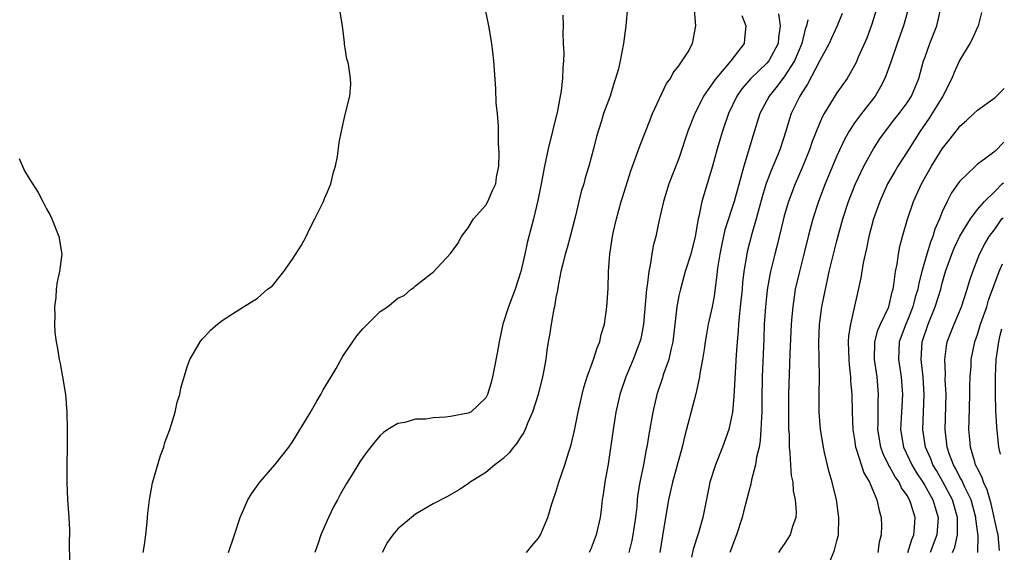
# Model space of a CAD drawing. Units: inches. Extents: x 2634000 to 2635303, y 1437000 to 1440000.
# Drawn here: x 2635162 to 2635274, y 1437099 to 1437160 of the extents above; entities that cross this region are included whole.
import ezdxf

# ---------------------------------------------------------------- set-up
doc = ezdxf.new("R2010")
doc.units = ezdxf.units.IN
doc.header["$MEASUREMENT"] = 0
doc.layers.add('LD26341437_2ft', color=169, linetype='Continuous')

msp = doc.modelspace()

# ---------------------------------------------------------------- linework, layer by layer
at = {"layer": 'LD26341437_2ft'}
for points, elevation in [([(2635176, 1437099), (2635176.13, 1437099.87), (2635176.31, 1437101), (2635176.45, 1437102.45), (2635176.53, 1437103.47), (2635176.72, 1437105), (2635177.07, 1437106.93), (2635177.96, 1437110.04), (2635178.34, 1437111), (2635178.47, 1437111.53), (2635179.02, 1437113.02), (2635179.63, 1437115), (2635179.86, 1437116.14), (2635180.18, 1437117), (2635180.29, 1437117.71), (2635181, 1437120.14), (2635181.3, 1437121), (2635181.81, 1437121.81), (2635182.49, 1437123), (2635182.7, 1437123.3), (2635183, 1437123.61), (2635183.66, 1437124.34), (2635184.44, 1437125), (2635185, 1437125.43), (2635186.17, 1437126.17), (2635187, 1437126.71), (2635187.41, 1437127), (2635189, 1437127.97), (2635190.15, 1437129), (2635190.67, 1437129.33), (2635192.02, 1437131), (2635193, 1437132.41), (2635194.01, 1437133.99), (2635194.54, 1437135), (2635195, 1437135.97), (2635195.55, 1437137), (2635196.54, 1437139), (2635196.66, 1437139.34), (2635197, 1437140.09), (2635197.36, 1437141), (2635197.68, 1437142.32), (2635197.9, 1437143), (2635198.12, 1437144.12), (2635198.3, 1437145.7), (2635198.57, 1437147), (2635199, 1437148.88), (2635199.53, 1437151), (2635199.63, 1437152.37), (2635199.61, 1437153), (2635199.38, 1437154.62), (2635199.27, 1437155), (2635199.19, 1437155.19), (2635199, 1437156.44), (2635198.91, 1437156.91), (2635198.92, 1437157.08), (2635198.68, 1437159), (2635198.35, 1437161)], 11366), ([(2635185.71, 1437099), (2635186.39, 1437101), (2635187.05, 1437103), (2635187.93, 1437105), (2635188.31, 1437105.69), (2635189.29, 1437107), (2635191, 1437108.97), (2635192.57, 1437111), (2635193, 1437111.59), (2635195, 1437114.89), (2635195.75, 1437116.25), (2635196.23, 1437117), (2635196.49, 1437117.51), (2635197.4, 1437119), (2635197.96, 1437119.96), (2635198.71, 1437121.29), (2635199, 1437121.75), (2635200.33, 1437123.67), (2635201, 1437124.49), (2635201.27, 1437124.73), (2635203, 1437126.44), (2635203.8, 1437127), (2635205, 1437127.96), (2635205.72, 1437128.28), (2635206.53, 1437129), (2635206.81, 1437129.19), (2635207, 1437129.36), (2635208.74, 1437130.74), (2635209.04, 1437130.96), (2635211, 1437133.07), (2635211.82, 1437134.18), (2635212.26, 1437135), (2635213, 1437136), (2635213.6, 1437137), (2635215, 1437138.56), (2635215.25, 1437139), (2635215.77, 1437140.23), (2635216.16, 1437141), (2635216.23, 1437141.77), (2635216.5, 1437143), (2635216.53, 1437144.53), (2635216.45, 1437145.55), (2635216.44, 1437147.55), (2635216.34, 1437149), (2635216.19, 1437150.2), (2635216.15, 1437151.85), (2635215.94, 1437155), (2635215.7, 1437157), (2635215.36, 1437159), (2635214.94, 1437161)], 11364), ([(2635231.13, 1437161.12), (2635230.95, 1437159), (2635230.7, 1437157), (2635230.32, 1437155), (2635230.11, 1437154.11), (2635229.8, 1437153), (2635229.59, 1437152.41), (2635229.16, 1437151), (2635228.43, 1437149), (2635228.18, 1437148.18), (2635227.6, 1437146.4), (2635227.26, 1437145), (2635226.73, 1437143), (2635226.33, 1437141.67), (2635226.16, 1437141), (2635225.89, 1437140.11), (2635225.18, 1437137.18), (2635224.63, 1437135), (2635224.28, 1437133.72), (2635224.06, 1437133), (2635223.73, 1437131.73), (2635223.56, 1437131), (2635223.2, 1437129.2), (2635223.16, 1437128.84), (2635223, 1437128.04), (2635222.82, 1437127), (2635222.75, 1437126.75), (2635222.45, 1437125), (2635222.26, 1437123.74), (2635222.11, 1437123), (2635221.96, 1437122.04), (2635221.83, 1437121), (2635221.59, 1437119.59), (2635221.46, 1437119), (2635220.97, 1437117), (2635220.33, 1437115), (2635219.8, 1437113.8), (2635219.48, 1437113), (2635219.33, 1437112.67), (2635219, 1437112.16), (2635218.56, 1437111.44), (2635218.16, 1437111), (2635217.67, 1437110.33), (2635217, 1437109.7), (2635216.61, 1437109.39), (2635216.03, 1437109), (2635215, 1437108.1), (2635213.24, 1437107), (2635213, 1437106.81), (2635211.9, 1437106.1), (2635210.64, 1437105.36), (2635209, 1437104.53), (2635207, 1437103.35), (2635206.56, 1437103), (2635205, 1437101.68), (2635204.43, 1437101), (2635203.82, 1437100.18), (2635203.2, 1437099)], 11360), ([(2635219.64, 1437099), (2635220.25, 1437099.75), (2635221, 1437100.62), (2635221.25, 1437101), (2635222.07, 1437103), (2635222.52, 1437104.52), (2635222.68, 1437105), (2635223, 1437105.85), (2635223.34, 1437107), (2635224.03, 1437109), (2635224.46, 1437110.46), (2635224.73, 1437111.27), (2635225.1, 1437112.9), (2635225.53, 1437115), (2635225.99, 1437117), (2635226.19, 1437117.81), (2635226.57, 1437119), (2635227.28, 1437121), (2635227.69, 1437122.31), (2635227.98, 1437123), (2635228.16, 1437123.84), (2635228.51, 1437125), (2635228.81, 1437127), (2635228.94, 1437129.06), (2635228.98, 1437131), (2635229.13, 1437133), (2635229.45, 1437135), (2635229.57, 1437135.57), (2635229.89, 1437137), (2635230.42, 1437139), (2635230.56, 1437139.44), (2635231.53, 1437142.47), (2635232.15, 1437144.15), (2635232.59, 1437145.41), (2635233.71, 1437148.29), (2635234.01, 1437149), (2635235.59, 1437152.41), (2635236.05, 1437153), (2635236.35, 1437153.65), (2635237, 1437154.45), (2635237.39, 1437155), (2635238.04, 1437156.04), (2635238.55, 1437157), (2635238.94, 1437159), (2635238.77, 1437160.77)], 11358), ([(2635259.53, 1437161), (2635258.94, 1437159.06), (2635258.39, 1437157.61), (2635257.41, 1437155.41), (2635257.17, 1437154.83), (2635256.48, 1437153.52), (2635256.15, 1437153), (2635255, 1437151.36), (2635253.53, 1437149), (2635253.34, 1437148.66), (2635253, 1437147.86), (2635252.19, 1437145.81), (2635251.92, 1437145), (2635251.1, 1437143), (2635250.23, 1437141), (2635249.48, 1437139), (2635249, 1437137.34), (2635248.87, 1437136.87), (2635248.15, 1437133.85), (2635247.93, 1437133), (2635247.45, 1437131), (2635247.37, 1437130.63), (2635247.07, 1437128.93), (2635246.85, 1437127), (2635246.73, 1437125), (2635246.68, 1437123.32), (2635246.5, 1437119), (2635246.45, 1437116.45), (2635246.44, 1437115), (2635246.39, 1437114.39), (2635246.35, 1437113), (2635246.26, 1437111.74), (2635246.13, 1437111), (2635245.85, 1437109.85), (2635245.74, 1437109), (2635245.28, 1437107.28), (2635245.21, 1437106.79), (2635245, 1437106.09), (2635244.77, 1437105.23), (2635244.36, 1437103.64), (2635244.22, 1437103), (2635243.57, 1437101), (2635242.8, 1437099)], 11348), ([(2635263.11, 1437160.89), (2635262.57, 1437159), (2635261.84, 1437157), (2635261.13, 1437154.87), (2635260.46, 1437153), (2635259.97, 1437152.03), (2635259.37, 1437151), (2635257.78, 1437149), (2635257, 1437147.94), (2635256.38, 1437147), (2635255.88, 1437146.12), (2635255, 1437144.2), (2635254.49, 1437143), (2635253.66, 1437141), (2635252.89, 1437139), (2635252.24, 1437137), (2635251.72, 1437135), (2635251.24, 1437133), (2635250.72, 1437131), (2635250.26, 1437129), (2635250.14, 1437128.14), (2635249.96, 1437127), (2635249.88, 1437125.88), (2635249.79, 1437125), (2635249.64, 1437121.64), (2635249.5, 1437117), (2635249.47, 1437115), (2635249.47, 1437113.47), (2635249.49, 1437113), (2635249.54, 1437112.46), (2635249.55, 1437111), (2635249.65, 1437110.35), (2635249.71, 1437109), (2635249.78, 1437107.78), (2635249.96, 1437107), (2635250.01, 1437106.01), (2635250.25, 1437105), (2635250.35, 1437103.65), (2635250.3, 1437103), (2635249.95, 1437101.95), (2635249.69, 1437101), (2635249, 1437099.93), (2635248.6, 1437099.4), (2635248.34, 1437099)], 11346), ([(2635254.15, 1437097.85), (2635254.73, 1437099.27), (2635255, 1437100.33), (2635255.15, 1437100.85), (2635255.17, 1437101), (2635255.23, 1437103), (2635254.93, 1437105), (2635254.46, 1437107), (2635254.13, 1437108.13), (2635253.6, 1437110.4), (2635253.45, 1437111), (2635253.12, 1437113), (2635252.99, 1437114.99), (2635252.99, 1437117), (2635253.01, 1437118.99), (2635252.95, 1437122.95), (2635253.03, 1437124.97), (2635253.29, 1437127), (2635253.68, 1437129), (2635253.93, 1437130.07), (2635254.13, 1437131), (2635255, 1437134.51), (2635255.67, 1437137), (2635256.33, 1437139), (2635257.08, 1437140.93), (2635258.05, 1437143), (2635259, 1437144.72), (2635259.17, 1437145), (2635259.89, 1437146.11), (2635260.51, 1437147), (2635261.59, 1437148.41), (2635262.07, 1437149), (2635263, 1437150.24), (2635263.5, 1437151), (2635264.33, 1437153), (2635264.87, 1437155), (2635265, 1437155.37), (2635265.58, 1437157), (2635266.39, 1437159), (2635266.84, 1437161)], 11344), ([(2635223.79, 1437160.21), (2635223.83, 1437159), (2635223.8, 1437158.2), (2635223.84, 1437157), (2635223.9, 1437155.9), (2635223.86, 1437155), (2635223.77, 1437154.23), (2635223.76, 1437153), (2635223.59, 1437151.59), (2635223.12, 1437149.12), (2635222.67, 1437147.33), (2635222.61, 1437147), (2635222.1, 1437145), (2635221.68, 1437143), (2635221.31, 1437141), (2635220.92, 1437139.08), (2635220.43, 1437137), (2635219.93, 1437135), (2635219.73, 1437134.27), (2635219.46, 1437133), (2635218.99, 1437131), (2635218.34, 1437129), (2635217.59, 1437127), (2635216.96, 1437125), (2635216.52, 1437123), (2635216.31, 1437121.69), (2635215.97, 1437119.97), (2635215.79, 1437119), (2635215.64, 1437118.36), (2635215.2, 1437117), (2635215, 1437116.62), (2635213.3, 1437115), (2635213, 1437114.85), (2635211, 1437114.48), (2635210.41, 1437114.41), (2635209, 1437114.35), (2635208.2, 1437114.2), (2635207, 1437114.18), (2635205.79, 1437113.79), (2635205, 1437113.7), (2635203.84, 1437113), (2635203.35, 1437112.65), (2635203, 1437112.31), (2635202.38, 1437111.62), (2635201.49, 1437110.51), (2635201, 1437109.83), (2635200.68, 1437109.32), (2635199.68, 1437107.68), (2635199.15, 1437106.85), (2635198.41, 1437105.59), (2635198.11, 1437105), (2635197.71, 1437104.29), (2635197.09, 1437103), (2635196.21, 1437101), (2635195.93, 1437100.07), (2635195.55, 1437099)], 11362), ([(2635244.16, 1437160.16), (2635244.61, 1437159), (2635244.48, 1437157.52), (2635244.42, 1437157), (2635242.92, 1437155), (2635241.12, 1437152.88), (2635239.82, 1437151), (2635239, 1437149.35), (2635238.81, 1437149), (2635238.02, 1437147), (2635237, 1437143.89), (2635235.87, 1437141), (2635235.23, 1437139), (2635234.72, 1437136.72), (2635234.36, 1437135), (2635234.07, 1437133.93), (2635233.9, 1437133), (2635233.73, 1437131.73), (2635233.56, 1437131), (2635233.4, 1437129.4), (2635233.33, 1437129), (2635232.98, 1437125), (2635232.65, 1437123.35), (2635232.56, 1437123), (2635231.81, 1437121), (2635230.96, 1437119), (2635230.29, 1437117), (2635229.83, 1437115), (2635229.5, 1437113), (2635228.93, 1437109.07), (2635228.57, 1437107), (2635228.39, 1437105.61), (2635228.27, 1437105), (2635228.14, 1437103.86), (2635228.02, 1437103), (2635227.58, 1437101), (2635227, 1437099.5), (2635226.78, 1437099)], 11356), ([(2635248.35, 1437160.35), (2635248.54, 1437159), (2635248.35, 1437157.65), (2635248.32, 1437157), (2635247.23, 1437155), (2635247, 1437154.73), (2635245.19, 1437153), (2635244.17, 1437151.83), (2635243.59, 1437151), (2635242.64, 1437149), (2635241.95, 1437147), (2635241.37, 1437145), (2635240.82, 1437143), (2635239.6, 1437139), (2635239.27, 1437137.26), (2635239.19, 1437137), (2635238.86, 1437135), (2635238.35, 1437133), (2635237.73, 1437131), (2635237.58, 1437130.42), (2635237.17, 1437129), (2635237, 1437128.22), (2635236.77, 1437127), (2635236.32, 1437123), (2635236.07, 1437122.07), (2635235.85, 1437121), (2635235.22, 1437119.22), (2635235.12, 1437118.88), (2635234.5, 1437117), (2635234.04, 1437115), (2635233.57, 1437112.43), (2635233.35, 1437111), (2635233.29, 1437110.71), (2635232.97, 1437108.97), (2635232.56, 1437107), (2635232.34, 1437105.66), (2635232.26, 1437105), (2635232.2, 1437104.2), (2635232.06, 1437103), (2635231.75, 1437101), (2635231.63, 1437100.37), (2635231.29, 1437099)], 11354), ([(2635251.7, 1437159.7), (2635251.53, 1437159), (2635251.39, 1437158.61), (2635251, 1437157), (2635250.17, 1437155), (2635249, 1437153.18), (2635248.05, 1437151.95), (2635247.27, 1437151), (2635246.23, 1437149), (2635245.46, 1437146.54), (2635244.39, 1437143), (2635244.18, 1437142.18), (2635243.28, 1437139), (2635242.24, 1437135.76), (2635241.88, 1437134.12), (2635241.65, 1437133), (2635241.4, 1437131.4), (2635241.32, 1437130.68), (2635241, 1437128.2), (2635240.79, 1437127), (2635240.35, 1437125), (2635240.14, 1437123.86), (2635239.99, 1437123), (2635239.88, 1437122.12), (2635239.69, 1437121), (2635239.4, 1437119.4), (2635239.35, 1437119), (2635238.92, 1437117.08), (2635238.18, 1437114.18), (2635237.67, 1437112.33), (2635237.36, 1437111), (2635236.29, 1437107), (2635235.82, 1437105), (2635235.47, 1437103), (2635235.12, 1437100.88), (2635234.84, 1437099)], 11352), ([(2635255.58, 1437160.42), (2635255.03, 1437159), (2635254.39, 1437157.61), (2635254.12, 1437157), (2635253, 1437154.96), (2635251.65, 1437152.35), (2635251, 1437151.38), (2635250.77, 1437151), (2635249.8, 1437149), (2635249.59, 1437148.41), (2635249.17, 1437147), (2635248.53, 1437145), (2635248.22, 1437144.22), (2635247.49, 1437142.51), (2635246.95, 1437141.05), (2635246.5, 1437139.5), (2635245.8, 1437137), (2635245.3, 1437135.3), (2635244.77, 1437133.23), (2635244.72, 1437133), (2635244.41, 1437131), (2635244.26, 1437129.74), (2635244.21, 1437129), (2635243.99, 1437127), (2635243.85, 1437125.85), (2635243.78, 1437125), (2635243.75, 1437124.25), (2635243.62, 1437123), (2635243.52, 1437121.52), (2635243.25, 1437116.75), (2635243.09, 1437115), (2635243, 1437114.46), (2635242.68, 1437113), (2635241.98, 1437111), (2635241.18, 1437109), (2635240.54, 1437107), (2635240.4, 1437106.4), (2635239.73, 1437103), (2635239.23, 1437101.23), (2635238.63, 1437099.37), (2635238.45, 1437098.45)], 11350), ([(2635271.48, 1437160.52), (2635271.08, 1437159), (2635271, 1437158.85), (2635270.45, 1437157.55), (2635270.14, 1437157), (2635269, 1437155.12), (2635268.33, 1437153.67), (2635268.08, 1437153), (2635267.04, 1437151), (2635265.52, 1437148.48), (2635264.46, 1437147), (2635263, 1437144.64), (2635261.93, 1437143), (2635261.58, 1437142.42), (2635260.77, 1437141), (2635259.88, 1437139), (2635259.16, 1437137), (2635258.62, 1437135), (2635258.36, 1437133.64), (2635258.2, 1437133), (2635257.98, 1437131.98), (2635257.72, 1437130.28), (2635256.55, 1437125), (2635256.33, 1437123.67), (2635256.29, 1437123), (2635256.34, 1437121), (2635256.38, 1437120.38), (2635256.54, 1437119), (2635256.56, 1437118.56), (2635256.68, 1437117), (2635256.73, 1437115), (2635256.81, 1437113), (2635257, 1437111.85), (2635257.12, 1437111), (2635257.2, 1437110.8), (2635258.06, 1437108.06), (2635258.7, 1437107), (2635259.55, 1437105), (2635259.79, 1437103.79), (2635260.04, 1437103), (2635260.06, 1437102.06), (2635260.04, 1437101), (2635259.82, 1437100.18), (2635259.67, 1437099)], 11342), ([(2635263.08, 1437099), (2635263.51, 1437100.49), (2635263.76, 1437101), (2635263.83, 1437101.83), (2635263.89, 1437103), (2635263.42, 1437104.58), (2635263.27, 1437105), (2635263, 1437105.47), (2635262.36, 1437106.36), (2635262.08, 1437107), (2635261.62, 1437107.62), (2635261, 1437108.78), (2635260.91, 1437108.91), (2635260.25, 1437110.25), (2635259.98, 1437111), (2635259.66, 1437113), (2635259.68, 1437113.68), (2635259.71, 1437116.29), (2635259.75, 1437117), (2635259.59, 1437119), (2635259.5, 1437119.5), (2635259.29, 1437121), (2635259.32, 1437123), (2635259.67, 1437124.33), (2635259.97, 1437125), (2635260.91, 1437127), (2635261, 1437127.31), (2635261.3, 1437128.7), (2635261.39, 1437129), (2635261.49, 1437129.49), (2635261.67, 1437131), (2635261.86, 1437131.86), (2635262.01, 1437133), (2635262.16, 1437133.84), (2635262.46, 1437135), (2635263.03, 1437136.97), (2635263.72, 1437139), (2635264.62, 1437141), (2635265.78, 1437143), (2635267, 1437144.99), (2635267.89, 1437146.11), (2635268.57, 1437147), (2635268.77, 1437147.23), (2635269, 1437147.58), (2635269.77, 1437148.23), (2635270.6, 1437149), (2635271, 1437149.39), (2635273, 1437150.84), (2635274.06, 1437151.86)], 11340), ([(2635274, 1437145.73), (2635273, 1437144.73), (2635271.82, 1437143.82), (2635271, 1437143.22), (2635270.76, 1437143), (2635269, 1437141.31), (2635268.77, 1437141), (2635268.03, 1437139.97), (2635267.54, 1437139), (2635267, 1437137.8), (2635266.69, 1437137), (2635266.16, 1437135.84), (2635265.92, 1437135), (2635265.64, 1437134.36), (2635265.23, 1437133), (2635264.65, 1437131), (2635264.31, 1437129.69), (2635264.2, 1437129), (2635263.92, 1437128.08), (2635263.66, 1437127), (2635263, 1437125.36), (2635262.84, 1437125), (2635262.08, 1437123), (2635262, 1437121), (2635262.32, 1437119), (2635262.46, 1437117), (2635262.34, 1437115), (2635262.25, 1437113), (2635262.59, 1437111), (2635263.51, 1437109), (2635264.07, 1437108.07), (2635264.78, 1437107), (2635265, 1437106.64), (2635265.92, 1437105), (2635266.54, 1437103), (2635266.39, 1437101), (2635265.6, 1437099)], 11338), ([(2635161.88, 1437143.88), (2635162.49, 1437142.49), (2635163, 1437141.61), (2635164.02, 1437140.02), (2635164.58, 1437139), (2635165, 1437138.14), (2635165.41, 1437137.41), (2635165.6, 1437137), (2635166.4, 1437135), (2635166.73, 1437133), (2635166.71, 1437132.71), (2635166.47, 1437131), (2635166.18, 1437129.82), (2635166.08, 1437129), (2635166.04, 1437128.04), (2635165.9, 1437127), (2635165.94, 1437125.94), (2635165.9, 1437125), (2635165.94, 1437124.06), (2635166.07, 1437123), (2635166.24, 1437122.24), (2635166.41, 1437121), (2635166.53, 1437120.53), (2635166.82, 1437119), (2635167.13, 1437117), (2635167.28, 1437115), (2635167.32, 1437113), (2635167.32, 1437111), (2635167.29, 1437109), (2635167.28, 1437107), (2635167.37, 1437105), (2635167.52, 1437103), (2635167.59, 1437101.59), (2635167.59, 1437101), (2635167.57, 1437100.43), (2635167.61, 1437097.61)], 11368), ([(2635268.14, 1437099), (2635268.41, 1437099.59), (2635268.73, 1437101), (2635268.71, 1437102.71), (2635268.73, 1437103), (2635268.15, 1437105), (2635267.06, 1437107.06), (2635266.33, 1437108.33), (2635265.93, 1437109), (2635265.68, 1437109.68), (2635265.1, 1437111), (2635264.79, 1437113), (2635264.94, 1437117), (2635264.81, 1437119), (2635264.64, 1437120.64), (2635264.58, 1437121), (2635264.7, 1437123), (2635265.39, 1437125), (2635266.2, 1437127), (2635266.82, 1437129), (2635267, 1437129.68), (2635267.38, 1437131), (2635268.08, 1437133), (2635268.35, 1437133.65), (2635268.98, 1437135.02), (2635270.2, 1437137), (2635271, 1437138.08), (2635271.8, 1437139), (2635273, 1437140.16), (2635273.83, 1437140.99), (2635273.95, 1437141.1)], 11336), ([(2635271.05, 1437099), (2635271.1, 1437100.9), (2635270.82, 1437102.82), (2635270.82, 1437103), (2635270.27, 1437105), (2635269.55, 1437106.45), (2635269.22, 1437107.22), (2635269, 1437107.59), (2635268.53, 1437108.53), (2635268.26, 1437109), (2635267.83, 1437110.17), (2635267.56, 1437111), (2635267.31, 1437113), (2635267.42, 1437117), (2635267.34, 1437118.66), (2635267.35, 1437119.35), (2635267.27, 1437121), (2635267.48, 1437122.52), (2635267.57, 1437123), (2635267.96, 1437124.04), (2635268.33, 1437125), (2635269.17, 1437127), (2635269.84, 1437129), (2635270.1, 1437129.9), (2635270.46, 1437131), (2635271.23, 1437133), (2635271.84, 1437134.16), (2635272.34, 1437135), (2635273, 1437135.88), (2635273.79, 1437136.99), (2635273.91, 1437137.13)], 11334), ([(2635273.52, 1437099.21), (2635273.35, 1437101), (2635273.3, 1437101.27), (2635272.55, 1437104.55), (2635272.12, 1437106.12), (2635271.7, 1437107), (2635271.54, 1437107.54), (2635271, 1437108.56), (2635270.87, 1437108.87), (2635270.79, 1437109), (2635270.69, 1437109.31), (2635270.21, 1437111), (2635270.12, 1437111.88), (2635270.03, 1437113), (2635270.04, 1437114.04), (2635270.14, 1437117), (2635270.14, 1437117.86), (2635270.18, 1437119), (2635270.27, 1437120.27), (2635270.3, 1437121), (2635270.7, 1437123), (2635271, 1437123.82), (2635271.36, 1437125), (2635272.05, 1437127), (2635272.27, 1437127.73), (2635273.46, 1437131), (2635273.85, 1437131.9)], 11332), ([(2635273.63, 1437110.18), (2635273.44, 1437111), (2635273.21, 1437113.31), (2635273.11, 1437115.16), (2635273.05, 1437117.07), (2635273.05, 1437119.03), (2635273.15, 1437121), (2635273.43, 1437123), (2635273.6, 1437123.77), (2635273.78, 1437124.47)], 11330)]:
    msp.add_lwpolyline(points, dxfattribs=dict(at, elevation=elevation))

doc.saveas('drawing.dxf')
